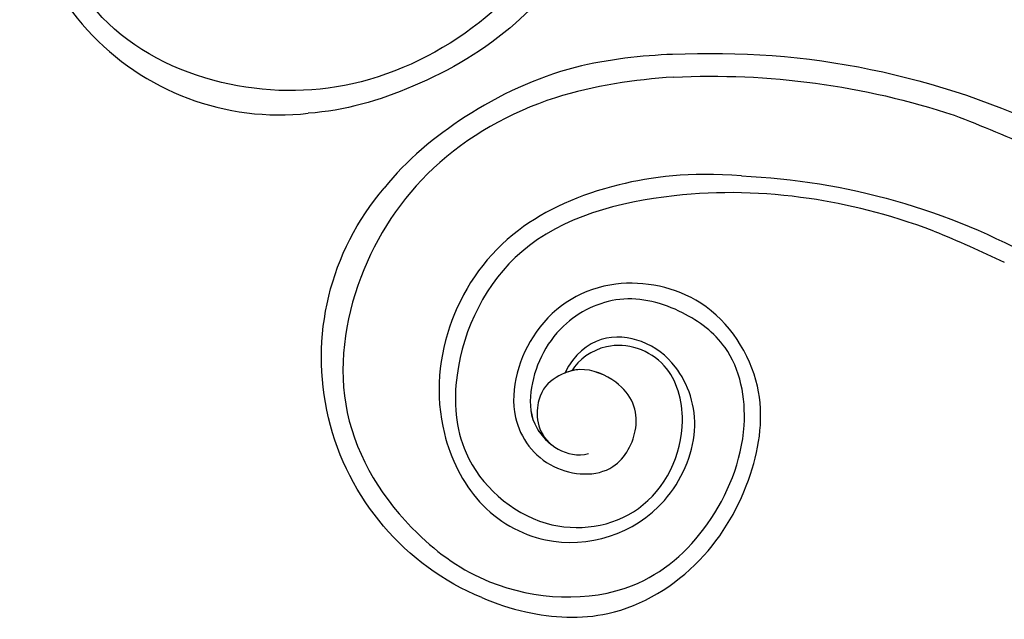
# Model space of a CAD drawing. Units: millimetres. Extents: x 7597 to 10567, y 5300 to 9500.
# Drawn here: x 9331 to 9455, y 7660 to 7736 of the extents above; entities that cross this region are included whole.
import ezdxf

# ---------------------------------------------------------------- set-up
doc = ezdxf.new("R2010")
doc.units = ezdxf.units.MM
doc.layers.add('H-08.木作(細線)', color=8, linetype='Continuous')

# ---------------------------------------------------------------- blocks, each defined once
blk = doc.blocks.new('SE-21106L-d')
at = {"layer": 'H-08.木作(細線)'}
for centre, radius, start, end in [((-66.24, -125.99), 32.59, 119.4073, 227.6047), ((-57.29, -63.12), 84.2, 279.4317, 306.1367), ((-57.29, -63.12), 84.2, 279.4317, 306.1367), ((-94.07, -3.34), 152.12, 298.9895, 302.6279), ((-94.07, -3.34), 152.12, 298.9895, 302.6279), ((-57.29, -63.12), 99.5, 274.0571, 302.8572), ((-57.29, -63.12), 99.5, 274.0571, 302.8572), ((-57.29, -63.12), 99.5, 274.0571, 302.8572), ((-57.29, -63.12), 96.63, 274.0387, 295.2382), ((-57.29, -63.12), 96.63, 274.0387, 295.2382)]:
    blk.add_arc(centre, radius, start, end, dxfattribs=at)
for points, knots in [([(-82.24, -97.6), (-80.57, -96.63), (-75.63, -94.32), (-65.66, -92.61), (-53.89, -98.02), (-46.38, -108.24), (-43.22, -119.98), (-49, -131.91), (-61.6, -136.05), (-71.94, -131.49), (-76.95, -120.33), (-72.39, -112.08), (-63.85, -110.38), (-59.46, -116.82), (-60.77, -121.88), (-66.05, -125.02), (-69.95, -123.99), (-72.59, -121.88), (-73, -117.34), (-71.16, -115.52)], [101.353945, 101.353945, 101.353945, 101.353945, 107.071148, 117.344032, 130.648433, 143.323306, 154.748094, 167.215531, 178.096678, 190.547668, 201.563976, 209.595169, 216.860482, 222.39953, 229.089919, 233.119899, 235.836808, 238.942582, 242.542122, 242.542122, 242.542122, 242.542122]), ([(-82.24, -97.6), (-80.57, -96.63), (-75.63, -94.32), (-65.66, -92.61), (-53.89, -98.02), (-46.38, -108.24), (-43.22, -119.98), (-49, -131.91), (-61.6, -136.05), (-71.94, -131.49), (-76.95, -120.33), (-72.39, -112.08), (-63.85, -110.38), (-59.46, -116.82), (-60.77, -121.88), (-66.05, -125.02), (-69.95, -123.99), (-72.59, -121.88), (-73, -117.34), (-71.16, -115.52)], [101.353945, 101.353945, 101.353945, 101.353945, 107.071148, 117.344032, 130.648433, 143.323306, 154.748094, 167.215531, 178.096678, 190.547668, 201.563976, 209.595169, 216.860482, 222.39953, 229.089919, 233.119899, 235.836808, 238.942582, 242.542122, 242.542122, 242.542122, 242.542122]), ([(-82.24, -97.6), (-80.57, -96.63), (-75.63, -94.32), (-65.66, -92.61), (-53.89, -98.02), (-46.38, -108.24), (-43.22, -119.98), (-49, -131.91), (-61.6, -136.05), (-71.94, -131.49), (-76.95, -120.33), (-72.39, -112.08), (-63.85, -110.38), (-59.46, -116.82), (-60.77, -121.88), (-65.64, -124.77), (-67.88, -124.48), (-68.51, -124.31)], [101.353945, 101.353945, 101.353945, 101.353945, 107.071148, 117.344032, 130.648433, 143.323306, 154.748094, 167.215531, 178.096678, 190.547668, 201.563976, 209.595169, 216.860482, 222.39953, 229.089919, 233.119899, 234.777929, 234.777929, 234.777929, 234.777929]), ([(-50.48, -159.52), (-55.31, -159.77), (-66.5, -159.6), (-82.31, -153.11), (-93.68, -139.81), (-98.28, -122.35), (-91.34, -107.65), (-79.8, -97.22), (-64.27, -94.52), (-52.35, -102.56), (-45.95, -113.89), (-46.75, -124.7), (-52.97, -130.65), (-60.36, -133.62), (-69.04, -130.66), (-73.21, -123.9), (-73.6, -117.35), (-69.54, -113.55), (-66.77, -113.91)], [0, 0, 0, 0, 15.121787, 32.706486, 49.180598, 66.198082, 83.718586, 94.630324, 112.549052, 124.999153, 137.615328, 147.547187, 154.443182, 162.4864, 170.262285, 179.600055, 184.487094, 190.990865, 190.990865, 190.990865, 190.990865]), ([(-50.48, -159.52), (-55.31, -159.77), (-66.5, -159.6), (-82.31, -153.11), (-93.68, -139.81), (-98.28, -122.35), (-91.34, -107.65), (-79.8, -97.22), (-64.27, -94.52), (-52.35, -102.56), (-45.95, -113.89), (-46.75, -124.7), (-52.97, -130.65), (-60.36, -133.62), (-69.04, -130.66), (-73.21, -123.9), (-73.52, -118.62), (-71.87, -116.2), (-71.16, -115.52)], [0, 0, 0, 0, 15.121787, 32.706486, 49.180598, 66.198082, 83.718586, 94.630324, 112.549052, 124.999153, 137.615328, 147.547187, 154.443182, 162.4864, 170.262285, 179.600055, 184.487094, 186.982177, 186.982177, 186.982177, 186.982177]), ([(-43.49, -146.19), (-50.03, -147.46), (-60.34, -147.42), (-73.46, -143.4), (-82.75, -133.36), (-85.77, -120.5), (-81.74, -108.8), (-71.9, -101.47), (-58.8, -103.75), (-51.93, -115.22), (-53.78, -123.22), (-59.1, -128.47), (-65.5, -128.75), (-68.51, -124.31)], [0, 0, 0, 0, 10.981537, 24.304958, 39.459659, 54.235135, 63.645825, 73.395421, 89.849565, 99.228713, 108.637045, 115.301388, 127.354464, 127.354464, 127.354464, 127.354464]), ([(-43.49, -146.19), (-50.03, -147.46), (-60.34, -147.42), (-73.46, -143.4), (-82.75, -133.36), (-85.77, -120.5), (-81.74, -108.8), (-71.9, -101.47), (-58.8, -103.75), (-51.93, -115.22), (-53.78, -123.22), (-59.1, -128.47), (-65.5, -128.75), (-68.51, -124.31)], [0, 0, 0, 0, 10.981537, 24.304958, 39.459659, 54.235135, 63.645825, 73.395421, 89.849565, 99.228713, 108.637045, 115.301388, 127.354464, 127.354464, 127.354464, 127.354464]), ([(-20.34, -136.4), (-25.93, -139.28), (-36.38, -143.18), (-52.99, -145.64), (-72.96, -142.9), (-82.46, -128.35), (-83.26, -114.6), (-74.33, -104.19), (-60.26, -104.49), (-53.53, -114.74), (-55.09, -124.75), (-62.38, -128.18), (-66.62, -125.72), (-67.58, -124.49)], [0, 0, 0, 0, 14.016261, 30.65978, 50.649768, 68.292242, 78.30721, 91.55384, 103.344979, 115.605625, 122.937607, 131.264613, 137.445974, 137.445974, 137.445974, 137.445974]), ([(-20.34, -136.4), (-25.93, -139.28), (-36.38, -143.18), (-52.99, -145.64), (-72.96, -142.9), (-82.46, -128.35), (-83.26, -114.6), (-74.33, -104.19), (-60.26, -104.49), (-53.53, -114.74), (-55.09, -124.75), (-62.38, -128.18), (-66.62, -125.72), (-67.58, -124.49)], [0, 0, 0, 0, 14.016261, 30.65978, 50.649768, 68.292242, 78.30721, 91.55384, 103.344979, 115.605625, 122.937607, 131.264613, 137.445974, 137.445974, 137.445974, 137.445974]), ([(-20.34, -136.4), (-25.93, -139.28), (-36.38, -143.18), (-52.99, -145.64), (-72.96, -142.9), (-82.46, -128.35), (-83.26, -114.6), (-74.33, -104.19), (-60.26, -104.49), (-53.53, -114.74), (-55.09, -124.75), (-62.38, -128.18), (-66.62, -125.72), (-67.58, -124.49)], [0, 0, 0, 0, 14.016261, 30.65978, 50.649768, 68.292242, 78.30721, 91.55384, 103.344979, 115.605625, 122.937607, 131.264613, 137.445974, 137.445974, 137.445974, 137.445974]), ([(-16.09, -150.53), (-12.8, -148.77), (-6.12, -145.21), (1.51, -138.75), (5.67, -133.59), (8.75, -127.76), (8.24, -123.72), (10.2, -122.94), (11.78, -124.1), (11.76, -125.54), (11.59, -126.39)], [0, 0, 0, 0, 11.189032, 22.690035, 29.469514, 33.873245, 37.705947, 39.324067, 40.711182, 42.555228, 42.555228, 42.555228, 42.555228]), ([(-16.09, -150.53), (-12.8, -148.77), (-6.12, -145.21), (1.51, -138.75), (5.67, -133.59), (8.75, -127.76), (8.24, -123.72), (10.2, -122.94), (11.78, -124.1), (11.76, -125.54), (11.59, -126.39)], [0, 0, 0, 0, 11.189032, 22.690035, 29.469514, 33.873245, 37.705947, 39.324067, 40.711182, 42.555228, 42.555228, 42.555228, 42.555228]), ([(-50.25, -162.37), (-54.03, -162.65), (-63.62, -162.88), (-76.84, -158.47), (-85.01, -153.24), (-88.22, -150.06)], [0, 0, 0, 0, 12.447486, 27.451522, 41.002201, 41.002201, 41.002201, 41.002201]), ([(-50.25, -162.37), (-54.03, -162.65), (-63.62, -162.88), (-76.84, -158.47), (-85.01, -153.24), (-88.22, -150.06)], [0, 0, 0, 0, 12.447486, 27.451522, 41.002201, 41.002201, 41.002201, 41.002201]), ([(-50.25, -162.37), (-54.03, -162.65), (-63.62, -162.88), (-76.84, -158.47), (-85.01, -153.24), (-88.22, -150.06)], [0, 0, 0, 0, 12.447486, 27.451522, 41.002201, 41.002201, 41.002201, 41.002201])]:
    blk.add_open_spline(points, degree=3, knots=knots, dxfattribs=at)

msp = doc.modelspace()

# ---------------------------------------------------------------- block references
at = {"rotation": 48.81597417439696}
msp.add_blockref('SE-21106L-d', (9312.59, 7889.02), dxfattribs=at)
at = {"xscale": -1, "rotation": 186.920356459263}
msp.add_blockref('SE-21106L-d', (9482.61, 7576.08), dxfattribs=at)

doc.saveas('drawing.dxf')
